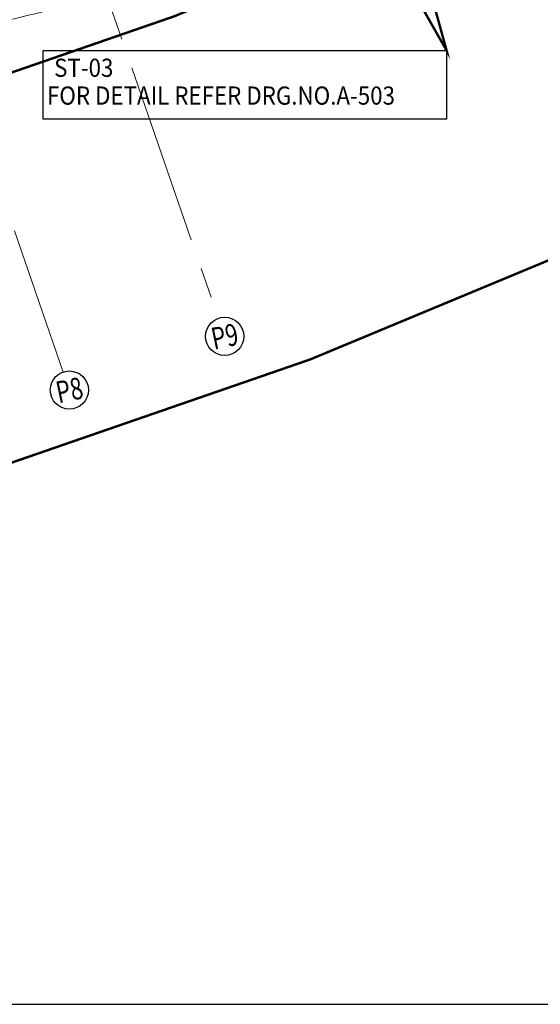
# Model space of a CAD drawing. Extents: x 9516134 to 9840073, y 2854301 to 3167940.
# Drawn here: x 9797159 to 9818614, y 3046440 to 3087043 of the extents above; entities that cross this region are included whole.
import ezdxf
from ezdxf.enums import TextEntityAlignment as Align

# ---------------------------------------------------------------- set-up
doc = ezdxf.new("R2010")
doc.units = 0
doc.header["$LTSCALE"] = 10000
doc.header["$MEASUREMENT"] = 0
for name, pattern in [('1', [0]), ('CENTER2', [1.125, 0.75, -0.125, 0.125, -0.125]), ('DASHDOT2', [0.5, 0.25, -0.125, 0, -0.125]), ('HIDDEN', [0.375, 0.25, -0.125])]:
    doc.linetypes.add(name, pattern=pattern)
doc.layers.get('0').update_dxf_attribs({"linetype": '1'})
for name, color, linetype in [('area', 7, 'Continuous'), ('GRID MARKING', 1, 'Continuous'), ('marking', 11, 'Continuous')]:
    doc.layers.add(name, color=color, linetype=linetype)
for name, color, linetype, lineweight in [('Grid', 8, 'CENTER2', 5), ('plot line new', 31, 'DASHDOT2', 13), ('WALL', 12, 'Continuous', 18)]:
    doc.layers.add(name, color=color, linetype=linetype, lineweight=lineweight)
doc.styles.add('ARIAL', font='ARIAL.TTF', dxfattribs={"height": 600})
doc.styles.add('RD', font='romand.shx', dxfattribs={"height": 350})

# ---------------------------------------------------------------- blocks, each defined once
blk = doc.blocks.new('2nd 21JULY')
at = {"layer": 'Grid', "lineweight": 0}
for p, q in [((115103, 3642.6, -67.2), (122352.6, -17315.7, -67.2)), ((110263.6, -3082.6, -102.3), (115952.7, -19529.5, -102.3))]:
    blk.add_line(p, q, dxfattribs=at)
at = {"layer": 'GRID MARKING'}
for centre in [(122609.7, -18059, -67.2), (116209.8, -20272.8, -102.3)]:
    blk.add_circle(centre, 786.5, dxfattribs=at)
at = {"layer": 'GRID MARKING', "style": 'RD', "width": 0.75}
for s, p in [('P9', (122609.7, -18059, -67.2)), ('P8', (116209.8, -20272.8, -102.3))]:
    blk.add_text(s, height=900, rotation=11.79742, dxfattribs=at).set_placement(p, align=Align.MIDDLE_CENTER)

msp = doc.modelspace()

# ---------------------------------------------------------------- linework, layer by layer
at = {"layer": 'area', "ltscale": 0.5}
msp.add_lwpolyline([(9678067.67, 3167939.515), (9678067.67, 3046439.515), (9840067.67, 3046439.515), (9840067.67, 3167939.515)], close=True, dxfattribs=at)
at = {"layer": 'marking', "linetype": 'HIDDEN', "lineweight": 80, "ltscale": 0.5, "const_width": 100}
msp.add_lwpolyline([(9810038.356, 3094095.189, -0.000795913), (9806989.045, 3092125.504, -0.344893702), (9804778.301, 3092319.633, -0.008187183), (9801285.539, 3097568.858, -0.41488153), (9801810.832, 3100062.618), (9810839.935, 3105935.067, -0.154668733), (9811888.204, 3106224.895, -0.195870074), (9813126.096, 3105666.131, -0.006071657), (9816543.442, 3100491.713, -0.202873054), (9816798.102, 3099135.865, -0.206933794), (9816018.148, 3097997.952, -0.004235059), (9812085.924, 3095443.481), (9814753.001, 3085767.952), (9810029.339, 3094089.344)], format="xyb", dxfattribs=at)
at = {"layer": 'marking', "ltscale": 24}
msp.add_lwpolyline([(9798120.455, 3085767.952), (9814753.001, 3085767.952), (9814753.001, 3082943.89), (9798120.455, 3082943.89)], close=True, dxfattribs=at)
at = {"layer": 'plot line new', "color": 150, "const_width": 100}
msp.add_lwpolyline([(9794503.87, 3163070.677, 0.439607966), (9783579.725, 3165287.863), (9679519.997, 3097611.315), (9682997.693, 3092043.443), (9685643.55, 3093599.747), (9694397.074, 3079709.102), (9703026.926, 3066384.64), (9775986.786, 3066612.502), (9792423.495, 3067252.843), (9809130.612, 3073031.947), (9828051.07, 3080907.087, 0.409820868), (9833970.72, 3105880.949)], format="xyb", close=True, dxfattribs=at)
at = {"layer": 'plot line new', "const_width": 100}
msp.add_lwpolyline([(9781462.628, 3154785.422), (9692404.189, 3096865.15), (9700685.036, 3083724.578), (9702107.004, 3081529.064), (9775507.246, 3081758.301), (9789414.051, 3082300.082), (9803544.044, 3087187.741), (9820361.877, 3094187.719, 0.316641736), (9820897.73, 3097641.698)], format="xyb", close=True, dxfattribs=at)
at = {"layer": 'WALL'}
msp.add_arc((9780212.844, 3158261.292, -35.126), 73115.628, 282.71122021, 284.76344029, dxfattribs=at)

# ---------------------------------------------------------------- block references
msp.add_blockref('2nd 21JULY', (9682997.693, 3092043.443))

# ---------------------------------------------------------------- texts
at = {"layer": 'marking', "lineweight": 0, "style": 'ARIAL', "width": 0.9}
for s, p in [('ST-03', (9798578.277, 3084685.127)), ('FOR DETAIL REFER DRG.NO.A-503', (9798284.068, 3083538.616))]:
    msp.add_text(s, height=750, dxfattribs=at).set_placement(p)

doc.saveas('drawing.dxf')
